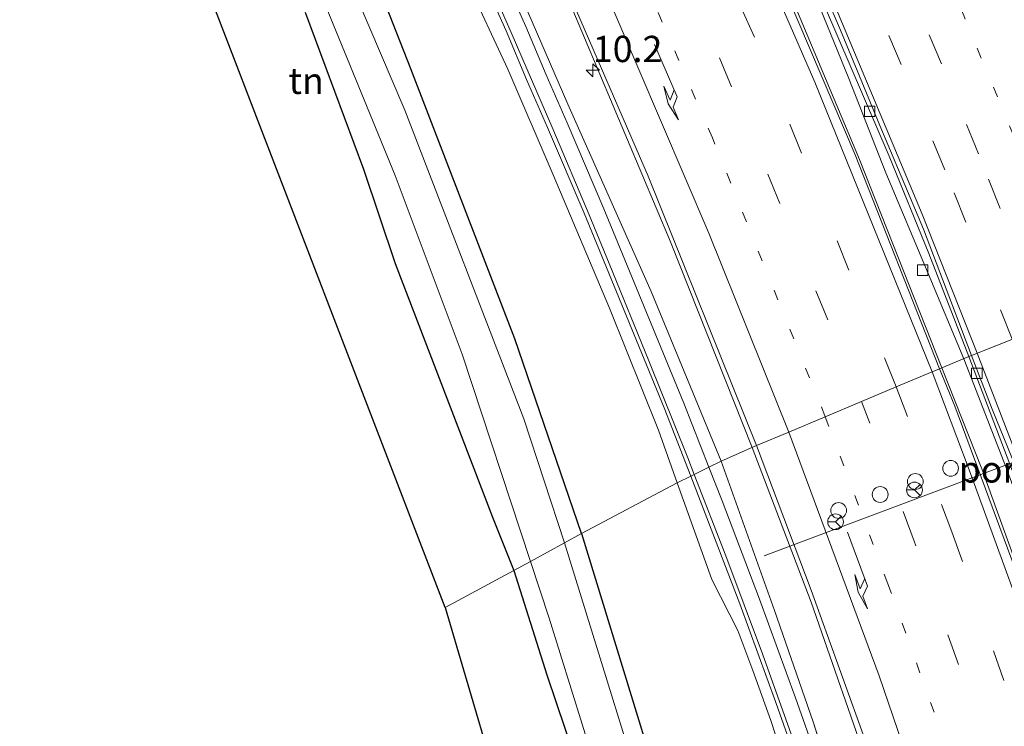
# Model space of a CAD drawing. Units: metres. Extents: x 80932 to 87009, y 443749 to 450003.
# Drawn here: x 86126 to 86220, y 446670 to 446737 of the extents above; entities that cross this region are included whole.
import ezdxf
from ezdxf.enums import TextEntityAlignment as Align

# ---------------------------------------------------------------- set-up
doc = ezdxf.new("R2010")
doc.units = ezdxf.units.M
doc.linetypes.add('VW-1-3_STREEP', pattern=[4, 1, -3])
doc.linetypes.add('VW-3-9_STREEP', pattern=[12, 3, -9])
doc.layers.get('0').update_dxf_attribs({"lineweight": 25})
for name, color, linetype, lineweight in [('B-ME-AM-KILOMETR-S-B1', 7, 'Continuous', 18), ('B-ME-BV-GELEIDECONSTRUCTIE-GELEIDERAIL-L-B1', 213, 'BV-GELEIDERAIL', 18), ('B-ME-GR-STRUIKEN-GV-B6', 93, 'Continuous', 18), ('B-ME-GW-KRUINLIJN-L-B1', 93, 'Continuous', 18), ('B-ME-GW-TEENLIJN-L-B1', 93, 'Continuous', 18), ('B-ME-IE-GRASLAND-GV-B6', 93, 'Continuous', 18), ('B-ME-IE-GRONDWERKLIJN-GROND_INGERICHT-GV-B6', 253, 'Continuous', 18), ('B-ME-IE-HULPGEOMETRIE-L-B1', 53, 'Continuous', 18), ('B-ME-KW-GELUIDSWERING-GV-B6', 8, 'Continuous', 18), ('B-ME-KW-SCHERM-L-B1', 8, 'Continuous', 18), ('B-ME-OG-WATER-GV-B6', 153, 'Continuous', 18), ('B-ME-VH-VERH_SOORT-BETON-OVERIG-GV-B6', 8, 'IE-TERREINAFSCHEIDING-NATUURLIJK-HOUTWAL', 18), ('B-ME-VH-VERH_SOORT-BITUMEN-GV-B6', 8, 'IE-TERREINAFSCHEIDING-NATUURLIJK-HOUTWAL', 18), ('B-ME-VV-KOLK-S-B1', 8, 'Continuous', 18), ('B-ME-VW-DRIP-S-B1', 8, 'Continuous', 18), ('B-ME-VW-MARKERING-13STREEP-045-L-B1', 255, 'VW-1-3_STREEP', 18), ('B-ME-VW-MARKERING-39STREEP-015-L-B1', 255, 'VW-3-9_STREEP', 18), ('B-ME-VW-MARKERING-PIJLRE750-S-B1', 7, 'Continuous', 18), ('B-ME-VW-MARKERING-STREEP-015-L-B1', 7, 'Continuous', 18), ('B-ME-VW-MEUBILAIR_WEGMEUBILAIR-PORTAAL-L-B1', 8, 'Continuous', 18), ('B-ME-VW-MEUBILAIR_WEGMEUBILAIR-RONA-S-B1', 8, 'Continuous', 18)]:
    doc.layers.add(name, color=color, linetype=linetype, lineweight=lineweight)
doc.layers.add('B-ME-GW-INSTEEKWATERGANG-L-B1', color=10, linetype='Continuous')
doc.layers.add('B-ME-KG-KADASTRAAL-OPNAMEDTMGRENS-L-B1', color=10, linetype='Continuous')
doc.styles.add('NLCS-ISO', font='NLCS-ISO.TTF')
doc.linetypes.add('BV-GELEIDERAIL', pattern='A,10,-3,[108,NLCS.SHX,S=1,R=0,X=0,Y=0],-3', length=16)
doc.linetypes.add('IE-TERREINAFSCHEIDING-NATUURLIJK-HOUTWAL', pattern='A,7,-1.5,[67,NLCS.SHX,S=0.75,R=45,X=0,Y=0],-1.5,7,-1.5,[70,NLCS.SHX,S=0.75,R=0,X=0,Y=0],-1.5', length=20)

# ---------------------------------------------------------------- blocks, each defined once
blk = doc.blocks.new('hecto')
for p, q in [((0, 0.625), (-0.625, 0)), ((0, -0.625), (0, 0.625)), ((-0.625, 0), (0.625, 0)), ((0.625, 0), (0, -0.625))]:
    blk.add_line(p, q)
blk = doc.blocks.new('pijlr')
for p, q in [((0, 0, 0.1), (5.45, 0, 0.1)), ((5.45, -0.75, 0.1), (4.7, 0, 0.1)), ((6.2, -0.75, 0.1), (5.45, 0, 0.1)), ((4, -0.75, 0.1), (5.45, -0.75, 0.1)), ((5.7, -1.05, 0.1), (4, -0.75, 0.1)), ((7.5, -0.75, 0.1), (5.7, -1.05, 0.1)), ((7.5, -0.75, 0.1), (6.2, -0.75, 0.1))]:
    blk.add_line(p, q)
blk = doc.blocks.new('kolk')
blk.add_lwpolyline([(-0.5, -0.5), (0.5, -0.5), (0.5, 0.5), (-0.5, 0.5)], close=True)
blk = doc.blocks.new('dtb')
blk.add_circle((0, 0), 0.75)
blk = doc.blocks.new('wegwijzer')
for q in [(-0.53, -0.53), (0, 0.75), (0.53, -0.53)]:
    blk.add_line((0, 0), q)
blk.add_circle((0, 0), 0.75)

msp = doc.modelspace()

# ---------------------------------------------------------------- linework, layer by layer
at = {"layer": 'B-ME-BV-GELEIDECONSTRUCTIE-GELEIDERAIL-L-B1'}
for points in [[(86215.8055, 446704.777, 2.9265), (86212.4284, 446712.8873, 2.9563), (86208.3919, 446722.4842, 3.1305), (86204.8754, 446731.4596, 3.2307), (86201.0937, 446740.764, 3.4576), (86197.0745, 446749.9204, 3.6704), (86192.9012, 446759.0089, 3.8139), (86190.8959, 446763.6582, 3.8529), (86182.4278, 446781.7782, 4.0366), (86177.9501, 446790.8215, 4.1091), (86173.2294, 446799.6357, 4.2606), (86164.0863, 446817.4244, 4.4665), (86159.2398, 446826.2358, 4.5657), (86154.2932, 446834.9265, 4.7068), (86149.4143, 446843.7106, 4.8827), (86139.3618, 446861.0425, 5.1245), (86128.9307, 446878.1067, 5.2717), (86123.6108, 446886.6311, 5.3772), (86112.7203, 446903.4501, 5.4751), (86101.5252, 446920.0547, 5.5026), (86097.1095, 446926.3035, 5.5685)], [(86213.727, 446703.909, 3.178), (86205.884, 446723.734, 3.5), (86194.158, 446751.661, 3.847), (86180.382, 446781.14, 4.175), (86165.786, 446809.502, 4.564), (86154.496, 446830.785, 4.835), (86140.423, 446854.929, 5.159), (86123.676, 446882.2, 5.428), (86111.279, 446900.904, 5.561), (86103.853, 446912.18, 5.653), (86098.013, 446921.091, 5.691), (86095.035, 446925.533, 5.788)], [(86195.663, 446696.339, 2.485), (86187.889, 446715.908, 2.827), (86178.332, 446738.556, 2.959), (86170.06, 446756.789, 3.159), (86159.126, 446779.587, 3.667), (86143.501, 446810.089, 3.77), (86125.757, 446841.748, 4.386), (86116.798, 446856.63, 4.62), (86111.193, 446865.699, 4.739), (86106.716, 446872.404, 4.851), (86103.013, 446877.785, 4.925), (86100.025, 446882.359, 4.961), (86096.303, 446887.913, 5.053), (86094.849, 446890.172, 4.964), (86093.499, 446892.456, 4.943), (86092.217, 446894.674, 4.911), (86090.862, 446897.483, 4.961), (86089.189, 446901.282, 4.996), (86086.654, 446907.323, 5.088), (86085.552, 446909.72, 5.148), (86084.245, 446912.026, 5.184), (86082.827, 446914.306, 5.192), (86079.801, 446918.816, 5.23)], [(86257.793, 446572.173, 1.803), (86255.756, 446579.914, 1.806), (86255.059, 446582.493, 1.811), (86253.803, 446587.694, 1.815), (86252.121, 446594.106, 1.851), (86251.026, 446597.936, 1.866), (86248.124, 446608.204, 1.83), (86244.391, 446620.98, 1.972), (86241.269, 446631.187, 2.086), (86238.106, 446641.321, 2.14), (86235.682, 446648.953, 2.207), (86234.7712, 446651.7473, 2.3644), (86228.3766, 446670.7535, 2.5598), (86225.0712, 446680.1911, 2.6738), (86219.8793, 446694.3323, 2.8661), (86215.8055, 446704.777, 2.9265)], [(86310.1948, 446354.0349, 0.274), (86303.964, 446378.822, 0.667), (86296.693, 446408.133, 0.763), (86290.603, 446432.922, 1.136), (86283.227, 446461.661, 1.185), (86275.735, 446491.793, 1.178), (86268.395, 446521.607, 1.595), (86262.596, 446544.451, 1.685), (86258.318, 446560.725, 2.005), (86250.671, 446590.07, 2.072), (86242.361, 446619.474, 2.237), (86235.473, 446642.331, 2.359), (86229.327, 446661.465, 2.633), (86224.178, 446675.96, 2.865), (86217.536, 446694.293, 3.239), (86213.727, 446703.909, 3.178)], [(86195.663, 446696.339, 2.485), (86201.27, 446681.609, 2.158), (86207.083, 446664.922, 2.124), (86210.227, 446655.74, 1.976), (86216.029, 446637.997, 2.046), (86223.798, 446612.154, 1.347), (86231.075, 446587.164, 1.305), (86237.255, 446564.446, 1.215), (86243.221, 446540.371, 0.876), (86249.882, 446513.113, 0.835), (86255.38, 446490.493, 0.64), (86259.507, 446471.717, 0.761), (86265.138, 446445.435, 0.524), (86269.286, 446425.342, 0.463), (86274.177, 446399.72, 0.19), (86278.551, 446377.224, -0.021), (86282.344, 446357.947, -0.182), (86283.847, 446350.511, -0.212)]]:
    msp.add_polyline3d(points, dxfattribs=at)
at = {"layer": 'B-ME-GR-STRUIKEN-GV-B6'}
for points in [[(86197.654, 446749.7702, 2.8229), (86208.7147, 446724.0528, 2.445), (86212.5, 446714.8051, 2.3043), (86216.2977, 446704.9846, 2.163), (86213.518, 446703.821, 2.528), (86205.476, 446724.197, 2.706), (86192.611, 446754.336, 3.148)], [(86261.013, 446549.642, 0.915), (86250.976, 446587.448, 1.179), (86244.869, 446609.725, 1.265), (86236.191, 446639.067, 1.584), (86229.232, 446660.833, 1.9), (86221.449, 446682.81, 2.141), (86214.966, 446700.269, 2.477), (86213.518, 446703.821, 2.528), (86216.2977, 446704.9846, 2.163), (86220.7175, 446693.4007, 1.9985), (86224.8766, 446682.1624, 1.8724), (86230.1129, 446667.0616, 1.7115), (86233.9311, 446655.682, 1.625), (86238.178, 446641.655, 1.532), (86240.49, 446634.182, 1.447), (86244.101, 446622.449, 1.335), (86247.419, 446611.222, 1.273), (86250.902, 446598.667, 1.219), (86253.539, 446588.741, 1.187), (86256.826, 446576.299, 1.087), (86259.122, 446567.317, 1.065)]]:
    msp.add_polyline3d(points, dxfattribs=at)
at = {"layer": 'B-ME-GW-INSTEEKWATERGANG-L-B1'}
for points in [[(86179.402, 446688.146, -0.501), (86173.08, 446706.676, -0.173), (86163.174, 446732.379, -0.057), (86153.424, 446757.211, 0.12)], [(86153.131, 446737.684, -0.315), (86158.65, 446722.819, -0.519), (86161.666, 446713.826, -0.536), (86170.939, 446689.681, -0.943), (86172.957, 446684.613, -0.344)], [(86179.402, 446688.146, -0.501), (86188.738, 446657.715, -0.566), (86200.905, 446616.805, -0.81), (86210.622, 446581.903, -0.894), (86218.567, 446552.701, -1.21), (86224.524, 446528.245, -1.267), (86229.474, 446508.214, -1.211), (86232.132, 446498.313, -0.906), (86239.25, 446471.438, -0.973), (86246.009, 446445.316, -1.41), (86252.73, 446418.686, -1.578), (86257.888, 446390.956, -1.736), (86261.1, 446375.217, -1.731), (86264.419, 446359.434, -1.595), (86267.257, 446346.626, -1.661)], [(86172.957, 446684.613, -0.344), (86176.1, 446674.7, -0.427), (86182.163, 446656.734, -0.62), (86191.025, 446627.119, -0.71), (86201.78, 446587.8, -0.92), (86219.184, 446522.207, -1.189), (86230.25, 446476.04, -1.51), (86252.61, 446379.15, -2.14), (86258.65, 446355.79, -2.15), (86260.698, 446344.959, -2.129)]]:
    msp.add_polyline3d(points, dxfattribs=at)
at = {"layer": 'B-ME-GW-KRUINLIJN-L-B1'}
msp.add_line((86201.47, 446670.202, 1.12), (86214.341, 446630.427, 0.432), dxfattribs=at)
for points in [[(86192.706, 446695.011, 1.484), (86186.061, 446711.174, 1.82), (86178.119, 446729.019, 1.927), (86165.122, 446759.005, 2.183), (86156.317, 446778.098, 2.407), (86148.17, 446795.172, 2.66), (86142.156, 446806.666, 2.833), (86134.859, 446819.601, 2.973), (86128.86, 446830.8, 3.177), (86123.035, 446840.204, 3.273), (86117.182, 446849.758, 3.473), (86115.047, 446852.704, 3.528), (86083.212, 446905.154, 4.429), (86081.451, 446907.763, 3.58), (86081.0006, 446908.1022, 3.8204)], [(86201.47, 446670.202, 1.12), (86197.789, 446680.823, 1.293), (86192.706, 446695.011, 1.484)]]:
    msp.add_polyline3d(points, dxfattribs=at)
at = {"layer": 'B-ME-GW-TEENLIJN-L-B1'}
for points in [[(86188.533, 446692.97, 0.347), (86186.737, 446697.979, 0.407), (86182.092, 446709.592, 0.57), (86176.705, 446722.281, 0.57), (86172.392, 446732.335, 0.57), (86168.44, 446740.867, 0.57), (86162.635, 446751.996, 0.573), (86155.856, 446765.334, 0.583), (86149.85, 446778.8, 0.583), (86143.904, 446790.427, 0.603), (86137.9, 446802.267, 0.673), (86132.771, 446812.008, 0.687), (86128.369, 446820.435, 0.69), (86124.018, 446827.269, 0.69), (86119.161, 446835.115, 0.637), (86112.838, 446844.637, 0.49), (86105.716, 446853.909, 0.483), (86098.838, 446863.164, 0.397), (86093.105, 446871.301, 0.393), (86088.161, 446879.181, 0.417), (86083.794, 446886.836, 0.377), (86079.728, 446894.941, 0.37), (86076.97, 446900.191, 0.32), (86075.2225, 446904.8716, 0.3185)], [(86188.533, 446692.97, 0.347), (86191.835, 446683.764, 0.237), (86194.285, 446678.917, 0.17), (86195.739, 446675.087, 0.18), (86197.445, 446670.327, 0.18), (86199.629, 446663.625, 0.103), (86201.283, 446659.215, 0.053), (86201.55, 446654.574, -0.043), (86201.455, 446651.904, -0.093), (86201.731, 446647.957, -0.19), (86202.77, 446644.283, -0.267), (86204.912, 446639.992, -0.267), (86207.22, 446637.171, -0.15), (86209.57, 446633.96, -0.15), (86211.5, 446630.29, -0.17), (86213.93, 446622.61, -0.31), (86221.44, 446596.97, -0.39), (86227.7, 446571.53, -0.72), (86233, 446550.39, -0.92), (86238.57, 446526.83, -1.1), (86245.2, 446500.99, -0.69)]]:
    msp.add_polyline3d(points, dxfattribs=at)
at = {"layer": 'B-ME-IE-GRASLAND-GV-B6'}
for points in [[(86179.402, 446688.146, -0.501), (86177.788, 446687.261, -1.75), (86173.925, 446699.052, -1.75), (86162.593, 446728.427, -1.75), (86145.651, 446768.171, -1.75)], [(86165.122, 446759.005, 2.183), (86178.119, 446729.019, 1.927), (86186.061, 446711.174, 1.82), (86192.706, 446695.011, 1.484), (86191.548, 446694.445, 1.503), (86189.149, 446700.547, 1.558), (86181.553, 446719.061, 1.861), (86178.054, 446727.223, 2.036), (86176.035, 446731.799, 2.077), (86174.116, 446736.416, 2.119), (86172.075, 446740.982, 2.184)], [(86178.123, 446739.828, 2.256), (86185.765, 446722.154, 2.143), (86196.067, 446696.508, 1.808), (86192.706, 446695.011, 1.484), (86186.061, 446711.174, 1.82), (86178.119, 446729.019, 1.927), (86165.122, 446759.005, 2.183)], [(86153.424, 446757.211, 0.12), (86163.174, 446732.379, -0.057), (86173.08, 446706.676, -0.173), (86179.402, 446688.146, -0.501)], [(86168.44, 446740.867, 0.57), (86172.392, 446732.335, 0.57), (86176.705, 446722.281, 0.57), (86182.092, 446709.592, 0.57), (86186.737, 446697.979, 0.407), (86188.533, 446692.97, 0.347), (86179.402, 446688.146, -0.501), (86173.08, 446706.676, -0.173), (86163.174, 446732.379, -0.057), (86153.424, 446757.211, 0.12)], [(86148.286, 446754.939, -1.75), (86161.667, 446722.219, -1.75), (86168.052, 446705.2, -1.75), (86174.555, 446685.489, -1.75)], [(86189.832, 446693.606, 1.491), (86188.533, 446692.97, 0.347), (86186.737, 446697.979, 0.407), (86182.092, 446709.592, 0.57), (86176.705, 446722.281, 0.57), (86172.392, 446732.335, 0.57), (86168.44, 446740.867, 0.57)], [(86170.2019, 446740.5419, 2.176), (86172.2429, 446735.9759, 2.11), (86174.163, 446731.359, 2.069), (86176.181, 446726.783, 2.028), (86179.681, 446718.621, 1.853), (86187.2759, 446700.1069, 1.55), (86189.832, 446693.606, 1.491)], [(86174.555, 446685.489, -1.75), (86172.957, 446684.613, -0.344), (86170.939, 446689.681, -0.943), (86161.666, 446713.826, -0.536), (86158.65, 446722.819, -0.519), (86153.131, 446737.684, -0.315)], [(86232.012, 446567.318, 0.322), (86229.39, 446576.969, 0.414), (86228.397, 446580.568, 0.447), (86226.4, 446588.92, 0.18), (86215.28, 446627.57, 0.36), (86214.341, 446630.427, 0.432), (86201.47, 446670.202, 1.12), (86197.789, 446680.823, 1.293), (86192.706, 446695.011, 1.484), (86196.067, 446696.508, 1.808), (86201.275, 446682.743, 1.388), (86206.695, 446667.77, 1.169), (86213.456, 446647.815, 1.031), (86220.935, 446623.537, 0.85), (86230.759, 446590.011, 0.478), (86237.405, 446565.468, 0.334)], [(86201.47, 446670.202, 1.12), (86214.341, 446630.427, 0.432), (86215.28, 446627.57, 0.36), (86226.4, 446588.92, 0.18), (86228.397, 446580.568, 0.447), (86226.729, 446586.613, 0.501), (86223.979, 446596.228, 0.562), (86221.169, 446605.829, 0.632), (86218.276, 446615.401, 0.687), (86215.416, 446624.983, 0.733), (86212.578, 446634.572, 0.815), (86209.521, 446644.101, 0.939), (86206.425, 446653.611, 0.988), (86203.118, 446663.058, 1.056), (86199.786, 446672.487, 1.282), (86196.351, 446681.889, 1.396), (86192.808, 446691.24, 1.474), (86191.548, 446694.445, 1.503), (86192.706, 446695.011, 1.484), (86197.789, 446680.823, 1.293), (86201.47, 446670.202, 1.12)], [(86199.629, 446663.625, 0.103), (86197.445, 446670.327, 0.18), (86195.739, 446675.087, 0.18), (86194.285, 446678.917, 0.17), (86191.835, 446683.764, 0.237), (86188.533, 446692.97, 0.347), (86189.832, 446693.606, 1.491), (86194.479, 446681.449, 1.388), (86197.913, 446672.047, 1.273), (86201.245, 446662.618, 1.048)], [(86218.567, 446552.701, -1.21), (86210.622, 446581.903, -0.894), (86200.905, 446616.805, -0.81), (86188.738, 446657.715, -0.566), (86179.402, 446688.146, -0.501), (86188.533, 446692.97, 0.347), (86191.835, 446683.764, 0.237), (86194.285, 446678.917, 0.17), (86195.739, 446675.087, 0.18), (86197.445, 446670.327, 0.18), (86199.629, 446663.625, 0.103), (86201.283, 446659.215, 0.053), (86201.55, 446654.574, -0.043), (86201.455, 446651.904, -0.093), (86201.731, 446647.957, -0.19), (86202.77, 446644.283, -0.267), (86204.912, 446639.992, -0.267), (86207.22, 446637.171, -0.15), (86209.57, 446633.96, -0.15), (86211.5, 446630.29, -0.17), (86213.93, 446622.61, -0.31), (86221.44, 446596.97, -0.39), (86227.7, 446571.53, -0.72)], [(86212.333, 446570.193, -1.75), (86210.897, 446575.067, -1.75), (86200.04, 446613.864, -1.75), (86187.426, 446656.155, -1.75), (86177.788, 446687.261, -1.75), (86179.402, 446688.146, -0.501), (86188.738, 446657.715, -0.566), (86200.905, 446616.805, -0.81), (86210.622, 446581.903, -0.894), (86218.567, 446552.701, -1.21)], [(86252.61, 446379.15, -2.14), (86230.25, 446476.04, -1.51), (86219.184, 446522.207, -1.189), (86201.78, 446587.8, -0.92), (86191.025, 446627.119, -0.71), (86182.163, 446656.734, -0.62), (86176.1, 446674.7, -0.427), (86172.957, 446684.613, -0.344), (86174.555, 446685.489, -1.75), (86176.348, 446680.081, -1.75), (86187.867, 446643.09, -1.75), (86198.496, 446605.566, -1.75), (86205.958, 446577.86, -1.75), (86208.43, 446569.018, -1.75)]]:
    msp.add_polyline3d(points, dxfattribs=at)
at = {"layer": 'B-ME-IE-GRONDWERKLIJN-GROND_INGERICHT-GV-B6'}
for points in [[(86172.957, 446684.613, -0.344), (86166.419, 446681.111, -0.868), (86127.879, 446781.382, 0.079), (86131.738, 446784.132, -0.204), (86134.041, 446779.574, -0.198), (86140.626, 446765.479, -0.531), (86147.311, 446749.862, -0.341), (86153.131, 446737.684, -0.315), (86158.65, 446722.819, -0.519), (86161.666, 446713.826, -0.536), (86170.939, 446689.681, -0.943), (86172.957, 446684.613, -0.344)], [(86213.612, 446520.863, -1.1), (86166.419, 446681.111, -0.868), (86172.957, 446684.613, -0.344), (86176.1, 446674.7, -0.427), (86182.163, 446656.734, -0.62), (86191.025, 446627.119, -0.71), (86201.78, 446587.8, -0.92), (86219.184, 446522.207, -1.189), (86215.68, 446521.69, -1.1), (86213.612, 446520.863, -1.1)]]:
    msp.add_polyline3d(points, dxfattribs=at)
at = {"layer": 'B-ME-IE-HULPGEOMETRIE-L-B1'}
msp.add_polyline3d([(86233.885, 446711.974, 2.756), (86216.5435, 446705.0886, 2.1946), (86216.2977, 446704.9846, 2.163), (86213.518, 446703.821, 2.528), (86212.795, 446703.518, 2.616), (86209.385, 446702.089, 2.5), (86206.079, 446700.704, 2.329), (86202.629, 446699.258, 2.073), (86199.146, 446697.799, 1.896), (86196.067, 446696.508, 1.808), (86192.706, 446695.011, 1.484), (86191.548, 446694.445, 1.503), (86189.832, 446693.606, 1.491), (86188.533, 446692.97, 0.347), (86179.402, 446688.146, -0.501), (86177.788, 446687.261, -1.75), (86174.555, 446685.489, -1.75), (86172.957, 446684.613, -0.344), (86166.419, 446681.111, -0.868)], dxfattribs=at)
at = {"layer": 'B-ME-KG-KADASTRAAL-OPNAMEDTMGRENS-L-B1'}
for points in [[(86166.419, 446681.111, -0.868), (86127.879, 446781.382, 0.079), (86115.585, 446803.314, 0.205), (86092.456, 446841.815, 0.264), (86078.121, 446864.768, 0.177), (86059.348, 446893.177, 0.071), (86049.7957, 446913.306, -0.049), (86048.4323, 446916.0288, -0.116), (86047.7105, 446917.1134, -0.1037), (86047.5396, 446917.3702, -0.173), (86043.963, 446922.745, -0.08), (86042.589, 446924.691, -0.35), (86042.555, 446924.785, -1.5), (86038.304, 446930.828, -1.5), (86038.27, 446930.922, -0.347), (86037.1699, 446932.4857, 0.2367), (86033.5588, 446937.6476, 0.2659), (86033.1035, 446938.2999, 0.3767), (86033.0705, 446938.3471, 0.3792), (86031.3392, 446940.8867, 0.3607), (86030.4421, 446942.2155, 0.4175), (86029.842, 446943.123, 0.423), (86003.6, 446982.908, -0.867), (85989.767, 446999.52, -0.779)], [(86166.419, 446681.111, -0.868), (86213.612, 446520.863, -1.1), (86252.269, 446342.736, -2.861)]]:
    msp.add_polyline3d(points, dxfattribs=at)
at = {"layer": 'B-ME-KW-GELUIDSWERING-GV-B6'}
for points in [[(86191.548, 446694.445, 1.503), (86189.832, 446693.606, 1.491), (86187.276, 446700.107, 1.55), (86179.681, 446718.621, 1.853), (86176.181, 446726.783, 2.028), (86174.163, 446731.359, 2.069), (86172.243, 446735.976, 2.11), (86170.202, 446740.542, 2.176)], [(86172.075, 446740.982, 2.184), (86174.116, 446736.416, 2.119), (86176.035, 446731.799, 2.077), (86178.054, 446727.223, 2.036), (86181.553, 446719.061, 1.861), (86189.149, 446700.547, 1.558), (86191.548, 446694.445, 1.503)], [(86201.245, 446662.618, 1.048), (86197.913, 446672.047, 1.273), (86194.479, 446681.449, 1.388), (86189.832, 446693.606, 1.491), (86191.548, 446694.445, 1.503), (86192.808, 446691.24, 1.474), (86196.351, 446681.889, 1.396), (86199.786, 446672.487, 1.282), (86203.118, 446663.058, 1.056)]]:
    msp.add_polyline3d(points, dxfattribs=at)
at = {"layer": 'B-ME-KW-SCHERM-L-B1'}
for points in [[(86082.288, 446904.344, 9.693), (86091.9, 446885.256, 9.428), (86096.713, 446876.39, 9.292), (86107.417, 446859.454, 9.053), (86112.668, 446850.992, 8.919), (86117.845, 446842.435, 8.789), (86122.935, 446833.828, 8.662), (86127.936, 446825.245, 8.528), (86137.573, 446807.534, 8.223), (86142.27, 446798.721, 8.115), (86146.883, 446789.848, 8.011), (86151.387, 446780.934, 7.86), (86155.866, 446772.016, 7.726), (86160.249, 446763.027, 7.594), (86164.543, 446754.032, 7.476), (86168.707, 446744.94, 7.359), (86172.704, 446735.829, 7.207), (86176.672, 446726.648, 7.092), (86180.137, 446718.462, 6.99), (86182.047, 446713.841, 6.943), (86185.821, 446704.579, 6.776), (86189.537, 446695.338, 6.655), (86190.147, 446693.759, 6.631)], [(86190.147, 446693.759, 6.631), (86193.142, 446686.01, 6.512), (86196.653, 446676.676, 6.407), (86200.016, 446667.258, 6.238), (86203.302, 446657.813, 6.136), (86206.452, 446648.362, 6.027), (86209.446, 446638.821, 5.945), (86210.917, 446634.075, 5.903), (86212.359, 446629.287, 5.899), (86215.252, 446619.715, 5.825), (86218.073, 446610.121, 5.745), (86220.902, 446600.529, 5.667), (86223.726, 446590.955, 5.612), (86226.44, 446581.356, 5.546), (86229.101, 446571.716, 5.472), (86231.659, 446562.048, 5.391), (86234.116, 446552.399, 5.318), (86236.917, 446540.731, 5.239), (86240.019, 446527.791, 0.091)]]:
    msp.add_polyline3d(points, dxfattribs=at)
at = {"layer": 'B-ME-OG-WATER-GV-B6'}
for points in [[(86145.651, 446768.171, -1.75), (86162.593, 446728.427, -1.75), (86173.925, 446699.052, -1.75), (86177.788, 446687.261, -1.75)], [(86177.788, 446687.261, -1.75), (86174.555, 446685.489, -1.75), (86168.052, 446705.2, -1.75), (86161.667, 446722.219, -1.75), (86148.286, 446754.939, -1.75)], [(86212.333, 446570.193, -1.75), (86208.43, 446569.018, -1.75), (86205.958, 446577.86, -1.75), (86198.496, 446605.566, -1.75), (86187.867, 446643.09, -1.75), (86176.348, 446680.081, -1.75), (86174.555, 446685.489, -1.75), (86177.788, 446687.261, -1.75), (86187.426, 446656.155, -1.75), (86200.04, 446613.864, -1.75), (86210.897, 446575.067, -1.75), (86212.333, 446570.193, -1.75)]]:
    msp.add_polyline3d(points, dxfattribs=at)
at = {"layer": 'B-ME-VH-VERH_SOORT-BETON-OVERIG-GV-B6'}
for points in [[(86201.362, 446742.427, 2.777), (86204.073, 446736.055, 2.618), (86205.677, 446732.209, 2.619), (86207.826, 446726.988, 2.49), (86211.989, 446717.099, 2.378), (86216.5435, 446705.0886, 2.1946), (86216.2977, 446704.9846, 2.163), (86212.5, 446714.8051, 2.3043), (86208.7147, 446724.0528, 2.445), (86197.654, 446749.7702, 2.8229)], [(86230.1129, 446667.0616, 1.7115), (86224.8766, 446682.1624, 1.8724), (86220.7175, 446693.4007, 1.9985), (86216.2977, 446704.9846, 2.163), (86216.5435, 446705.0886, 2.1946), (86218.518, 446699.982, 2.088), (86221.508, 446692.648, 1.996), (86225.017, 446682.874, 1.955), (86227.774, 446675.173, 1.798), (86229.022, 446671.879, 1.83), (86231.68, 446663.698, 1.673)]]:
    msp.add_polyline3d(points, dxfattribs=at)
at = {"layer": 'B-ME-VH-VERH_SOORT-BITUMEN-GV-B6'}
for points in [[(86192.611, 446754.336, 3.148), (86205.476, 446724.197, 2.706), (86213.518, 446703.821, 2.528)], [(86220.166, 446745.605, 3.215), (86229.15, 446723.888, 2.917), (86233.885, 446711.974, 2.756), (86216.5435, 446705.0886, 2.1946), (86211.989, 446717.099, 2.378), (86207.826, 446726.988, 2.49), (86205.677, 446732.209, 2.619), (86204.073, 446736.055, 2.618), (86201.362, 446742.427, 2.777)], [(86213.518, 446703.821, 2.528), (86212.795, 446703.518, 2.616), (86209.385, 446702.089, 2.5), (86206.079, 446700.704, 2.329), (86202.629, 446699.258, 2.073), (86199.146, 446697.799, 1.896), (86196.067, 446696.508, 1.808), (86185.765, 446722.154, 2.143), (86178.123, 446739.828, 2.256)], [(86231.68, 446663.698, 1.673), (86229.022, 446671.879, 1.83), (86227.774, 446675.173, 1.798), (86225.017, 446682.874, 1.955), (86221.508, 446692.648, 1.996), (86218.518, 446699.982, 2.088), (86216.5435, 446705.0886, 2.1946), (86233.885, 446711.974, 2.756), (86240.715, 446693.793, 2.542), (86248.202, 446672.966, 2.253), (86254.324, 446654.429, 1.995)], [(86237.405, 446565.468, 0.334), (86230.759, 446590.011, 0.478), (86220.935, 446623.537, 0.85), (86213.456, 446647.815, 1.031), (86206.695, 446667.77, 1.169), (86201.275, 446682.743, 1.388), (86196.067, 446696.508, 1.808), (86199.146, 446697.799, 1.896), (86202.629, 446699.258, 2.073), (86206.079, 446700.704, 2.329), (86209.385, 446702.089, 2.5), (86212.795, 446703.518, 2.616), (86213.518, 446703.821, 2.528), (86214.966, 446700.269, 2.477), (86221.449, 446682.81, 2.141), (86229.232, 446660.833, 1.9), (86236.191, 446639.067, 1.584), (86244.869, 446609.725, 1.265), (86250.976, 446587.448, 1.179), (86261.013, 446549.642, 0.915)]]:
    msp.add_polyline3d(points, dxfattribs=at)
at = {"layer": 'B-ME-VW-MARKERING-13STREEP-045-L-B1'}
for points in [[(86227.2097, 446709.3225, 2.5531), (86222.081, 446722.317, 2.719), (86215.813, 446737.441, 2.938), (86203.086, 446766.431, 3.336), (86196.32, 446780.968, 3.5), (86189.363, 446795.388, 3.687), (86184.225, 446805.386, 3.814), (86181.5932, 446810.6657, 4.025), (86174.3472, 446824.3767, 4.195), (86162.5672, 446845.6377, 4.483), (86156.8392, 446855.5957, 4.608), (86144.5192, 446876.2397, 4.787), (86138.355, 446886.262, 4.702), (86125.295, 446906.519, 4.835), (86108.9909, 446930.7735, 4.9784)], [(86202.629, 446699.258, 2.073), (86191.872, 446725.812, 2.497), (86182.232, 446748.09, 2.74), (86166.722, 446780.995, 3.075), (86153.926, 446806.115, 3.407), (86140.4, 446830.846, 3.746), (86128.185, 446851.655, 4.066), (86111.129, 446878.893, 4.453), (86083.376, 446921.206, 4.661)], [(86202.629, 446699.258, 2.073), (86208.595, 446683.355, 1.912), (86214.064, 446668.14, 1.716), (86220.502, 446648.857, 1.438), (86227.907, 446625.642, 1.263), (86234.885, 446602.23, 1.064), (86241.426, 446578.709, 0.826), (86247.612, 446555.341, 0.639), (86254.481, 446528.172, 0.581), (86260.368, 446504.621, 0.14)]]:
    msp.add_polyline3d(points, dxfattribs=at)
at = {"layer": 'B-ME-VW-MARKERING-39STREEP-015-L-B1'}
for points in [[(86223.7159, 446707.9338, 2.4634), (86217.229, 446724.286, 2.668), (86213.693, 446732.834, 2.791), (86206.47, 446749.81, 3.05), (86202.167, 446759.499, 3.189), (86197.124, 446770.548, 3.322), (86192.142, 446781.188, 3.447), (86186.78, 446792.317, 3.591), (86180.05, 446805.51, 3.761), (86171.191, 446822.41, 3.979), (86166.895, 446830.384, 4.091), (86159.411, 446843.705, 4.272), (86149.073, 446861.561, 4.484), (86133.443, 446887.081, 4.688), (86127.964, 446895.685, 4.739), (86121.258, 446905.976, 4.815), (86105.4106, 446929.4349, 4.9462)], [(86220.4254, 446706.6283, 2.3507), (86214.027, 446722.755, 2.562), (86209.862, 446732.778, 2.71), (86204.172, 446746.045, 2.917), (86193.997, 446768.711, 3.221), (86188.33, 446780.831, 3.362), (86183.719, 446790.38, 3.484), (86177.729, 446802.208, 3.644), (86173.019, 446811.266, 3.755), (86161.976, 446831.768, 4.041), (86149.849, 446853.138, 4.332), (86137.808, 446873.249, 4.541), (86134.315, 446878.911, 4.592), (86124.791, 446893.977, 4.698), (86118.146, 446904.153, 4.773), (86101.9529, 446928.1249, 4.8777)], [(86209.385, 446702.089, 2.5), (86195.884, 446735.377, 2.81), (86181.151, 446768.171, 3.205), (86165.314, 446800.303, 3.513), (86149.648, 446829.558, 3.976), (86131.428, 446860.524, 4.459), (86110.877, 446892.883, 4.725), (86090.485, 446923.844, 4.92)], [(86087.013, 446922.556, 4.793), (86102.921, 446898.419, 4.67), (86120.681, 446870.829, 4.481), (86140.746, 446837.932, 3.938), (86156.539, 446809.209, 3.585), (86172.85, 446777.071, 3.189), (86187.987, 446744.52, 2.774), (86206.079, 446700.704, 2.329)], [(86209.385, 446702.089, 2.5), (86214.694, 446688.313, 2.416), (86225.842, 446656.334, 1.977), (86237.259, 446619.929, 1.419), (86247.048, 446585.493, 1.005), (86256.368, 446549.638, 1.003), (86264.837, 446515.739, 0.64), (86273.445, 446481.644, 0.227), (86282.47, 446445.362, 0.185), (86291.331, 446410.028, 0.086), (86300.025, 446375.722, -0.423), (86305.486, 446353.457, -0.713)], [(86302.118, 446353.018, -0.535), (86296.386, 446376.057, -0.416), (86287.475, 446411.159, -0.037), (86264.229, 446504.211, 0.396), (86255.671, 446538.406, 0.68), (86246.929, 446572.523, 0.995), (86236.977, 446608.316, 1.149), (86229.843, 446631.952, 1.457), (86219.349, 446664.359, 1.705), (86211.093, 446687.416, 2.151), (86206.079, 446700.704, 2.329)]]:
    msp.add_polyline3d(points, dxfattribs=at)
at = {"layer": 'B-ME-VW-MARKERING-STREEP-015-L-B1'}
for points in [[(86217.0873, 446705.3042, 2.2463), (86211.855, 446718.547, 2.433), (86203.109, 446739.429, 2.746), (86195.795, 446756.171, 2.984), (86192.25, 446764.006, 3.09), (86183.162, 446783.283, 3.334), (86175.042, 446799.597, 3.551), (86166.329, 446816.254, 3.75), (86159.065, 446829.556, 3.934), (86152.172, 446841.879, 4.112), (86144.845, 446854.524, 4.294), (86137.705, 446866.499, 4.445), (86130.279, 446878.611, 4.562), (86121.313, 446892.809, 4.676), (86113.255, 446905.048, 4.747), (86098.4645, 446926.8341, 4.8213)], [(86093.938, 446925.126, 5.046), (86113.005, 446896.325, 4.908), (86134.954, 446861.717, 4.44), (86149.298, 446837.538, 4.169), (86163.572, 446811.456, 3.828), (86179.739, 446779.554, 3.401), (86191.298, 446754.886, 3.101), (86201.648, 446731.114, 2.776), (86212.795, 446703.518, 2.616)], [(86080.424, 446919.326, 4.587), (86088.604, 446907.084, 4.556), (86108.172, 446876.628, 4.387), (86124.331, 446850.624, 3.974), (86136.828, 446829.566, 3.599), (86148.513, 446808.155, 3.316), (86164.65, 446776.571, 2.91), (86180.26, 446743.109, 2.554), (86191.546, 446716.744, 2.299), (86199.146, 446697.799, 1.896)], [(86260.479, 446567.747, 1.126), (86258.179, 446576.272, 1.153), (86254.923, 446589.239, 1.197), (86252.158, 446599.191, 1.226), (86248.649, 446611.568, 1.299), (86245.339, 446622.694, 1.386), (86241.798, 446634.498, 1.521), (86239.358, 446641.949, 1.55), (86237.299, 446648.394, 1.645), (86229.464, 446671.577, 1.842), (86225.001, 446684.21, 1.994), (86220.471, 446696.518, 2.123), (86217.0873, 446705.3042, 2.2463)], [(86309.064, 446353.923, -0.581), (86303.612, 446375.48, -0.305), (86287.464, 446439.751, 0.217), (86279.544, 446471.505, 0.406), (86258.027, 446557.155, 1.08), (86250.461, 446585.936, 1.284), (86242.747, 446613.866, 1.53), (86231.595, 446650.332, 1.89), (86222.938, 446676.11, 2.252), (86216.329, 446694.206, 2.441), (86212.795, 446703.518, 2.616)], [(86199.146, 446697.799, 1.896), (86207.751, 446674.59, 1.68), (86216.088, 446650.244, 1.187), (86225.011, 446621.882, 0.895), (86233.378, 446593.122, 0.754), (86239.441, 446570.735, 0.699), (86244.852, 446549.24, 0.451), (86256.109, 446503.496, 0.247), (86262.594, 446475.297, 0.195), (86267.083, 446454.357, -0.023), (86272.247, 446429.41, -0.315), (86277.997, 446399.584, -0.414), (86283.279, 446372.02, -0.651), (86286.93, 446353.076, -0.914), (86287.283, 446351.085, -1.057)]]:
    msp.add_polyline3d(points, dxfattribs=at)
at = {"layer": 'B-ME-VW-MEUBILAIR_WEGMEUBILAIR-PORTAAL-L-B1'}
msp.add_line((86240.63, 446702.463, 10.953), (86196.817, 446686.02, 10.953), dxfattribs=at)

# ---------------------------------------------------------------- block references
at = {"layer": 'B-ME-AM-KILOMETR-S-B1', "rotation": 90}
msp.add_blockref('hecto', (86180.488, 446732.233, 2.088), dxfattribs=at)
at = {"layer": 'B-ME-VV-KOLK-S-B1', "rotation": 90}
for p in [(86206.847, 446728.326, 2.537), (86211.906, 446713.208, 2.337), (86217.057, 446703.388, 2.158)]:
    msp.add_blockref('kolk', p, dxfattribs=at)
at = {"layer": 'B-ME-VW-DRIP-S-B1', "rotation": 90}
for p in [(86214.562, 446694.347, 2.119), (86211.201, 446693.091, 1.986), (86207.856, 446691.852, 1.838), (86203.899, 446690.326, 1.673)]:
    msp.add_blockref('dtb', p, dxfattribs=at)
at = {"layer": 'B-ME-VW-MARKERING-PIJLRE750-S-B1'}
for p, rotation in [((86186.361, 446734.695, 2.434), 293.5), ((86204.758, 446688.254, 1.738), 290.3)]:
    msp.add_blockref('pijlr', p, dxfattribs=dict(at, rotation=rotation))
at = {"layer": 'B-ME-VW-MEUBILAIR_WEGMEUBILAIR-RONA-S-B1', "rotation": 90}
for p in [(86211.126, 446692.287, 11.168), (86203.605, 446689.257, 11.214)]:
    msp.add_blockref('wegwijzer', p, dxfattribs=at)

# ---------------------------------------------------------------- texts
at = {"layer": 'B-ME-AM-KILOMETR-S-B1', "ltscale": 0.2, "style": 'NLCS-ISO'}
msp.add_text('10.2', height=2.5, dxfattribs=at).set_placement((86180.488, 446732.233, 2.088), align=Align.BOTTOM_LEFT)
at = {"layer": 'B-ME-IE-GRONDWERKLIJN-GROND_INGERICHT-GV-B6', "ltscale": 0.2, "style": 'NLCS-ISO'}
msp.add_text('tn', height=2.5, dxfattribs=at).set_placement((86153.1928, 446731.2313), align=Align.MIDDLE_CENTER)
at = {"layer": 'B-ME-VW-MEUBILAIR_WEGMEUBILAIR-PORTAAL-L-B1', "ltscale": 0.2, "style": 'NLCS-ISO'}
msp.add_text('port', height=2.5, dxfattribs=at).set_placement((86218.7235, 446694.2415), align=Align.MIDDLE_CENTER)

doc.saveas('drawing.dxf')
